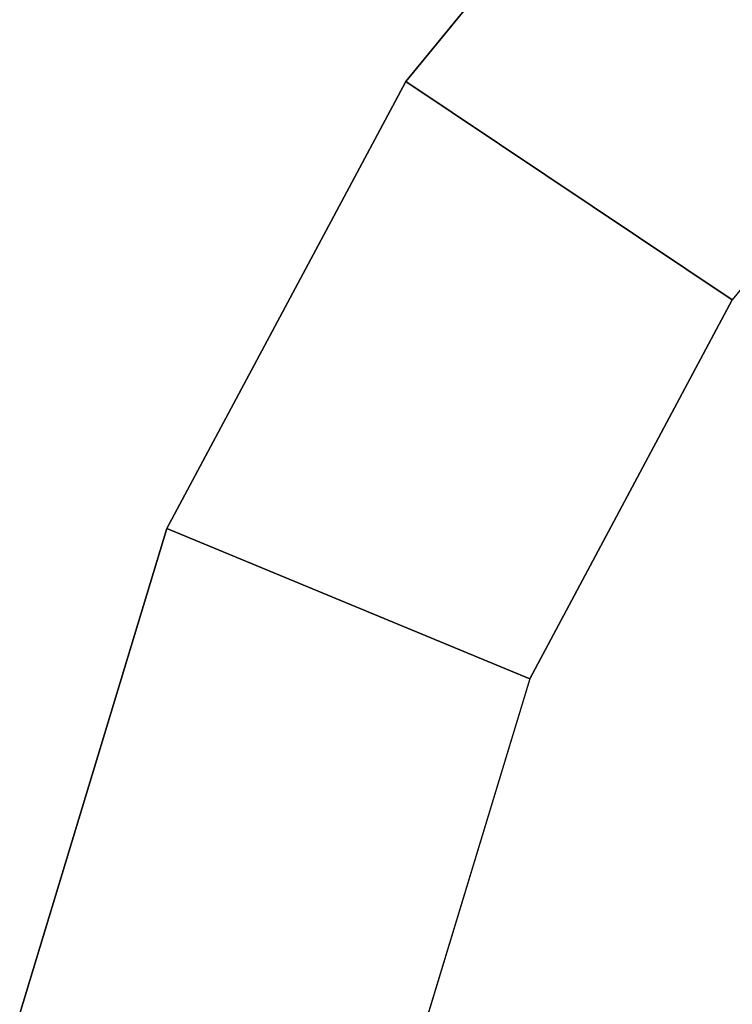
# Model space of a CAD drawing. Units: inches. Extents: x -21 to 21, y -21 to 21.
# Drawn here: x -20.6 to -14.8, y 4.2 to 12.2 of the extents above; entities that cross this region are included whole.
import ezdxf

# ---------------------------------------------------------------- set-up
doc = ezdxf.new("R2010")
doc.units = ezdxf.units.IN
doc.header["$MEASUREMENT"] = 0
doc.layers.add('TABLE-VEN', color=6, linetype='Continuous')

msp = doc.modelspace()

# ---------------------------------------------------------------- linework, layer by layer
at = {"layer": 'TABLE-VEN'}
for points in [[(-12.5936, 12.5936, 15.0204), (-14.8085, 9.8947, 15.0204), (-17.4609, 11.667, 15.5824), (-14.8492, 14.8492, 15.5824)], [(-17.4609, 11.667, 15.5824), (-14.8492, 14.8492, 15.5824), (-14.8492, 14.8492, 16.0204), (-17.4609, 11.667, 16.0204)], [(-14.8085, 9.8947, 15.0204), (-16.4543, 6.8156, 15.0204), (-19.4015, 8.0364, 15.5824), (-17.4609, 11.667, 15.5824)], [(-19.4015, 8.0364, 15.5824), (-17.4609, 11.667, 15.5824), (-17.4609, 11.667, 16.0204), (-19.4015, 8.0364, 16.0204)], [(-16.4543, 6.8156, 15.0204), (-17.4678, 3.4746, 15.0204), (-20.5965, 4.0969, 15.5824), (-19.4015, 8.0364, 15.5824)], [(-20.5965, 4.0969, 15.5824), (-19.4015, 8.0364, 15.5824), (-19.4015, 8.0364, 16.0204), (-20.5965, 4.0969, 16.0204)]]:
    msp.add_3dface(points, dxfattribs=at)
at = {"layer": 'TABLE-VEN', "invisible_edges": 5}
for points in [[(14.8492, 14.8492, 16.0204), (-14.8492, 14.8492, 16.0204), (-17.4609, 11.667, 16.0204), (17.4609, 11.667, 16.0204)], [(-17.4609, 11.667, 16.0204), (17.4609, 11.667, 16.0204), (19.4015, 8.0364, 16.0204), (-19.4015, 8.0364, 16.0204)], [(-14.8085, 9.8947, 15.0204), (14.8085, 9.8947, 15.0204), (16.4543, 6.8156, 15.0204), (-16.4543, 6.8156, 15.0204)], [(19.4015, 8.0364, 16.0204), (-19.4015, 8.0364, 16.0204), (-20.5965, 4.0969, 16.0204), (20.5965, 4.0969, 16.0204)], [(16.4543, 6.8156, 15.0204), (-16.4543, 6.8156, 15.0204), (-17.4678, 3.4746, 15.0204), (17.4678, 3.4746, 15.0204)]]:
    msp.add_3dface(points, dxfattribs=at)

doc.saveas('drawing.dxf')
